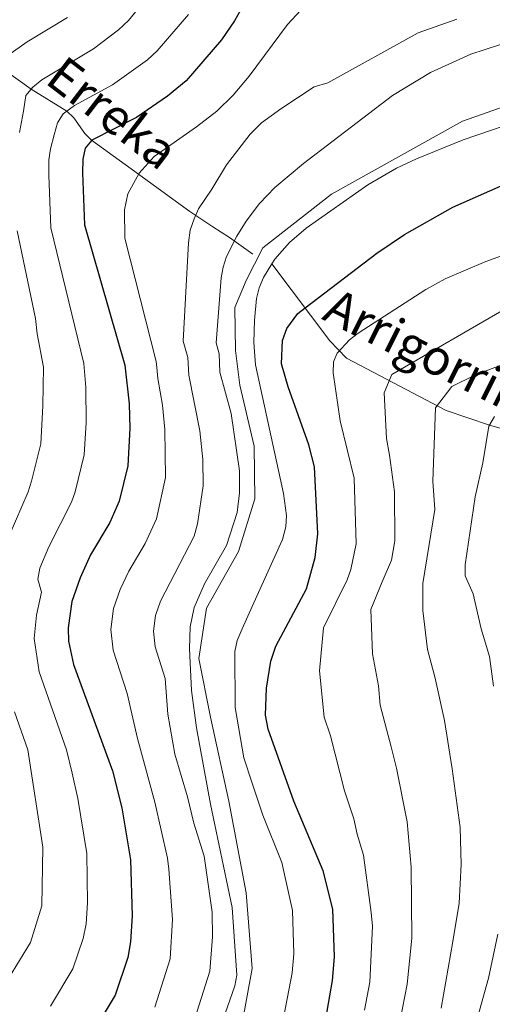
# Model space of a CAD drawing. Extents: x 593057 to 599885, y 789428 to 794152.
# Drawn here: x 599068 to 599174, y 792417 to 792639 of the extents above; entities that cross this region are included whole.
import ezdxf

# ---------------------------------------------------------------- set-up
doc = ezdxf.new("R2010")
doc.units = 0
doc.header["$MEASUREMENT"] = 0
doc.linetypes.add('DGN Style 3', pattern=[116.59860799999998, 83.28472, -33.313888])
for name, color, linetype in [('Nivel 11', 7, 'Continuous'), ('Nivel 13', 7, 'Continuous'), ('Nivel 4', 7, 'Continuous'), ('Nivel 43', 7, 'Continuous'), ('Nivel 5', 7, 'Continuous')]:
    doc.layers.add(name, color=color, linetype=linetype)
doc.styles.add('Style-timesi', font='timesi.shx', dxfattribs={"bigfont": 'timesibig.shx'})

msp = doc.modelspace()

# ---------------------------------------------------------------- linework, layer by layer
at = {"layer": 'Nivel 11', "color": 142, "linetype": 'DGN Style 3', "lineweight": 13}
for points in [[(598990.868, 792665.8130000001, 435), (598999.787, 792664.7039999999, 430), (599004.033, 792663.8630000001, 427.434), (599008.2280000001, 792662.7420000001, 425.009), (599014.8400000001, 792660.9610000001, 421.792), (599018.2849999999, 792659.413, 420), (599026.8530000001, 792653.233, 415), (599036.594, 792646.808, 408.765), (599041.7239999999, 792643.5079999999, 405), (599046.69, 792639.004, 400), (599062.645, 792628.541, 390), (599070.422, 792622.9780000001, 385), (599078.5160000001, 792618, 380), (599080.057, 792616.4890000001, 378.767), (599082.513, 792612.96, 376.168), (599084.0660000001, 792611.4310000001, 375), (599091.621, 792606.004, 371.285), (599106.2209999999, 792595.379, 365.533), (599111.432, 792591.885, 363.238), (599115.185, 792589.4839999999, 360.935), (599120.4380000001, 792585.777, 355.962)], [(599124.7350000001, 792583.5519999999, 355), (599137.787, 792566.217, 346.255), (599141.5120000001, 792562.317, 344.067), (599164.0260000001, 792550.5160000001, 334.082), (599173.763, 792547.24, 330), (599186.2720000001, 792543.638, 325)]]:
    msp.add_polyline3d(points, dxfattribs=at)
at = {"layer": 'Nivel 13', "color": 5, "linetype": 'Continuous', "lineweight": 13}
msp.add_polyline3d([(599116.74, 792405.4469999999, 354.843), (599120.3060000001, 792424.7960000001, 355.895), (599118.9450000001, 792441.865, 355.895), (599115.05, 792462.479, 356.946), (599110.9040000001, 792481.436, 356.946), (599108.223, 792494.6259999999, 359.049), (599109.9809999999, 792505.9539999999, 359.049), (599117.23, 792518.743, 359.049), (599120.909, 792530.652, 357.998), (599120.73, 792542.5020000001, 355.895), (599117.49, 792556.2350000001, 355.895), (599116.544, 792564.0760000001, 355.895), (599116.398, 792573.7209999999, 355.895), (599118.9240000001, 792579.824, 355.895), (599122.672, 792587.185, 355.895), (599138.2, 792599.2720000001, 355.895), (599167.7209999999, 792615.706, 355.895), (599197.881, 792626.362, 355.895)], dxfattribs=at)
at = {"layer": 'Nivel 4', "color": 25, "linetype": 'Continuous', "lineweight": 30, "flags": 128}
for points, elevation in [([(599123.054, 792650.459), (599116.28, 792638.348), (599113.371, 792634.03), (599105.382, 792624.787), (599101.1880000001, 792621.381), (599094.216, 792616.5789999999), (599084.087, 792611.4580000001), (599082.6240000001, 792609.6130000001), (599082.074, 792607.182), (599082.03, 792604.111), (599082.452, 792592.3900000001), (599091.5390000001, 792560.719), (599092.5730000001, 792552.064), (599092.656, 792546.5549999999), (599092.243, 792538.0590000001), (599090.2860000001, 792530.081), (599088.192, 792525.2620000001), (599083.8530000001, 792518.021), (599081.462, 792512.844), (599079.608, 792507.5190000001), (599078.7960000001, 792501.5449999999), (599078.862, 792498.513), (599080.0050000001, 792493.254), (599088.791, 792469.3470000001), (599090.8800000001, 792460.993), (599092.875, 792449.2509999999), (599093.236, 792436.6410000001), (599092.8740000001, 792430.7650000001), (599092.271, 792427.284), (599089.3570000001, 792418.7339999999), (599083.8019999999, 792409.4920000001)], 375), ([(599136.902, 792413.406), (599138.396, 792422.1000000001), (599138.8530000001, 792427.3999999999), (599138.45, 792438.1440000001), (599136.318, 792446.7760000001), (599129.6980000001, 792462.5220000001), (599123.8530000001, 792478.7209999999), (599123.311, 792481.8459999999), (599123.4890000001, 792487.99), (599124.4809999999, 792494.057), (599125.604, 792497.416), (599132.534, 792510.348), (599134.514, 792517.422), (599135.115, 792522.7209999999), (599134.2960000001, 792537.831), (599133.0460000001, 792542.7609999999), (599128.3800000001, 792555.838), (599126.9199999999, 792561.03), (599127.094, 792566.308), (599128.108, 792569.0349999999), (599130.602, 792572.4040000001), (599132.2520000001, 792573.663), (599148.406, 792585.99), (599154.592, 792590.189), (599165.494, 792596.3740000001), (599176.3940000001, 792601.1910000001)], 350)]:
    msp.add_lwpolyline(points, dxfattribs=dict(at, elevation=elevation))
at = {"layer": 'Nivel 5', "color": 25, "linetype": 'Continuous', "lineweight": 0, "flags": 128}
for points, elevation in [([(599092.381, 792638.399), (599099.854, 792647.557)], 385), ([(599092.226, 792599.355), (599094.773, 792604.0460000001), (599098.203, 792607.7890000001), (599107.7579999999, 792614.4210000001), (599112.2860000001, 792618.01), (599116.013, 792621.6070000001), (599119.6070000001, 792625.861), (599128.237, 792637.5079999999), (599132.237, 792641.7690000001)], 370), ([(599074.798, 792416.2949999999), (599079.8230000001, 792424.673), (599082.155, 792431.513), (599082.8459999999, 792434.8430000001), (599083.135, 792439.5430000001), (599082.986, 792450.7), (599080.973, 792463.06), (599079.692, 792468.777), (599078.3700000001, 792474.0760000001), (599072.2720000001, 792491.6510000001), (599071.142, 792499.155), (599071.622, 792504.405), (599072.7679999999, 792509.6059999999), (599071.9739999999, 792512.524), (599072.398, 792514.9839999999), (599074.395, 792519.8389999999), (599079.554, 792529.842), (599080.3570000001, 792532.212), (599082.4199999999, 792540.541), (599082.817, 792547.8330000001), (599082.798, 792555.7280000001), (599082.3430000001, 792561.1429999999), (599074.858, 792591.712), (599074.399, 792603.54), (599074.405, 792606.997), (599074.767, 792609.469), (599075.642, 792612.659), (599076.382, 792615.3500000001), (599077.692, 792617.3800000001), (599080.202, 792619.2679999999), (599088.754, 792623.8870000001), (599096.693, 792629.584), (599098.881, 792631.5930000001), (599105.8829999999, 792639.7790000001)], 380), ([(599078.655, 792639.071), (599069.5590000001, 792633.6140000001), (599063.9299999999, 792629.6640000001)], 390), ([(599067.817, 792613.2110000001), (599068.746, 792617.9750000001), (599069.2039999999, 792621.4820000001), (599070.783, 792623.4210000001), (599072.8630000001, 792625.0700000001), (599084.5279999999, 792632.0460000001), (599090.1570000001, 792636.3300000001), (599092.381, 792638.399)], 385), ([(599106.926, 792412.064), (599110.723, 792424.159), (599111.3189999999, 792431.915), (599111.277, 792437.4369999999), (599109.477, 792450.104), (599107.101, 792457.5160000001), (599105.7280000001, 792463.4850000001), (599102.815, 792473.0959999999), (599101.294, 792482.0970000001), (599100.648, 792490.0970000001), (599098.398, 792497.2650000001), (599097.9909999999, 792500.774), (599098.4780000001, 792504.3589999999), (599099.5900000001, 792507.554), (599107.185, 792522.1869999999), (599107.977, 792525.017), (599109.2550000001, 792533.547), (599109.1359999999, 792539.466), (599108.4750000001, 792545.979), (599105.9780000001, 792558.4809999999), (599105.744, 792562.4639999999), (599104.6799999999, 792566.1699999999), (599105.8829999999, 792588.337), (599106.274, 792591.183), (599107.159, 792593.7010000001), (599108.1470000001, 792595.9979999999), (599111.1969999999, 792600.3800000001), (599114.4780000001, 792605.889), (599119.815, 792612.8389999999), (599122.3570000001, 792615.344), (599126.774, 792618.4990000001), (599134.2860000001, 792623.4909999999), (599137.3470000001, 792624.395), (599157.6769999999, 792635.632), (599166.436, 792638.7450000001)], 365), ([(599108.433, 792398.138), (599116.358, 792420.861), (599116.837, 792423.288), (599115.7960000001, 792438.4979999999), (599110.8659999999, 792461.8230000001), (599107.7139999999, 792479.017), (599106.565, 792487.45), (599106.112, 792496.784), (599106.2849999999, 792501.773), (599107.183, 792506.108), (599109.5190000001, 792511.459), (599114.4890000001, 792520.1370000001), (599116.8600000001, 792527.5530000001), (599117.433, 792531.962), (599117.4550000001, 792536.969), (599115.5079999999, 792549.8489999999), (599112.9850000001, 792559.203), (599112.8470000001, 792563.3360000001), (599112.138, 792565.807), (599113.281, 792580.416), (599113.7110000001, 792582.8589999999), (599114.4950000001, 792585.226), (599116.7820000001, 792589.79), (599118.916, 792593.2280000001), (599121.9210000001, 792597.216), (599125.422, 792600.76), (599131.869, 792606.172), (599151.9340000001, 792621.4839999999), (599160.4750000001, 792626.676), (599169.6059999999, 792630.8019999999), (599182.524, 792635.021)], 360), ([(599177.2919999999, 792614.726), (599167.848, 792611.5079999999), (599157.365, 792607.2660000001), (599152.835, 792605.105), (599146.362, 792601.398), (599132.4169999999, 792591.605), (599128.709, 792588.354), (599125.395, 792584.5970000001), (599124.7350000001, 792583.5519999999)], 355), ([(599098.307, 792416.038), (599101.7660000001, 792426.9439999999), (599102.321, 792435.7920000001), (599101.4850000001, 792447.156), (599101.176, 792449.6769999999), (599098.304, 792462.2390000001), (599094.3970000001, 792476.6440000001), (599092.098, 792486.771), (599088.936, 792496.48), (599088.3929999999, 792501.159), (599089.0430000001, 792505.939), (599090.5260000001, 792510.199), (599092.439, 792514.3400000001), (599096.146, 792520.574), (599098.7350000001, 792526.1340000001), (599100.696, 792535.456), (599100.565, 792546.267), (599100.041, 792551.703), (599098.977, 792557.7550000001), (599098.76, 792560.2320000001), (599098.6410000001, 792561.591), (599091.5719999999, 792589.398), (599091.476, 792595.764), (599092.226, 792599.355)], 370), ([(599064.038, 792518.997), (599069.736, 792532.2), (599070.49, 792534.584), (599072.5970000001, 792543.023), (599073.098, 792551.6089999999), (599073.2350000001, 792560.2860000001), (599071.763, 792567.8260000001), (599071.415, 792571.233), (599067.2649999999, 792591.034)], 385), ([(599190.629, 792590.46), (599172.993, 792584.1130000001), (599163.79, 792580.1810000001), (599159.4199999999, 792577.784), (599144.175, 792567.923), (599142.1880000001, 792566.4809999999), (599139.4180000001, 792563.426), (599138.6440000001, 792561.49), (599138.533, 792559.021), (599140.1229999999, 792548.203), (599143.3060000001, 792535.3130000001), (599143.6950000001, 792520.5120000001), (599142.56, 792514.7309999999), (599141.7209999999, 792512.3729999999), (599136.3289999999, 792501.5420000001), (599135.4680000001, 792491.8470000001), (599136.5149999999, 792481.409), (599137.9469999999, 792477.2069999999), (599141.085, 792464.7890000001), (599143.2350000001, 792458.5190000001), (599143.9450000001, 792455.014), (599145.392, 792450.3319999999), (599147.139, 792437.371), (599147.3770000001, 792434.3389999999), (599146.787, 792421.679), (599145.631, 792415.416)], 345), ([(599124.7350000001, 792583.5519999999), (599122.814, 792580.506), (599121.8759999999, 792578.165), (599121.2609999999, 792575.76), (599120.7660000001, 792570.8630000001), (599120.645, 792565.831), (599121.02, 792560.8319999999), (599127.3589999999, 792531.837), (599128.003, 792526.835), (599127.8389999999, 792524.338), (599127.1229999999, 792521.4310000001), (599120.3019999999, 792506.3700000001), (599118.004, 792501.3559999999), (599116.9140000001, 792498.709), (599116.352, 792496.246), (599116.4310000001, 792483.611), (599118.3910000001, 792472.216), (599120.2990000001, 792466.5190000001), (599122.717, 792459.3049999999), (599126.952, 792448.646), (599129.4070000001, 792437.8430000001), (599129.6570000001, 792428.0730000001), (599129.291, 792423.8330000001), (599127.517, 792414.4070000001)], 355), ([(599153.652, 792413.1100000001), (599155.253, 792421.237), (599156.308, 792431.6300000001), (599156.1140000001, 792447.645), (599155.1969999999, 792457.8260000001), (599152.8, 792469.8999999999), (599151.595, 792474.713), (599149.1769999999, 792484.098), (599148.76, 792488.462), (599147.4469999999, 792495.7039999999), (599147.0549999999, 792505.6680000001), (599149.585, 792511.9269999999), (599151.6799999999, 792516.7760000001), (599152.4310000001, 792521.1229999999), (599152.378, 792532.216), (599151.233, 792540.46), (599150.5619999999, 792544.227), (599150.064, 792554.514), (599151.757, 792558.666), (599178.007, 792573.8300000001)], 340), ([(599178.787, 792561.6529999999), (599170.6100000001, 792558.595), (599165.2779999999, 792555.9299999999), (599161.632, 792551.119), (599160.996, 792534.602), (599161.4380000001, 792528.227), (599158.7250000001, 792511.5560000001), (599158.7320000001, 792505.436), (599159.8360000001, 792496.672), (599161.4480000001, 792490.5220000001), (599163.611, 792480.6640000001), (599165.3400000001, 792469.7450000001), (599167.1529999999, 792456.538), (599167.4169999999, 792448.227), (599166.9709999999, 792439.5009999999), (599165.5260000001, 792430.8559999999), (599162.925, 792415.858)], 335), ([(599174.943, 792549.1540000001), (599173.631, 792547.0260000001), (599172.317, 792538.723), (599170.5930000001, 792531.098), (599168.29, 792515.746), (599168.281, 792513.2479999999), (599170.149, 792509.229), (599171.949, 792501.291), (599173.7990000001, 792495.0619999999), (599174.706, 792488.398)], 330), ([(599065.355, 792422.4979999999), (599070.29, 792430.612), (599072.818, 792438.9210000001), (599073.0970000001, 792452.1499999999), (599069.6640000001, 792474.0900000001), (599066.699, 792482.6059999999)], 385), ([(599175.6570000001, 792432.5290000001), (599173.544, 792422.5989999999), (599169.148, 792406.6599999999)], 330)]:
    msp.add_lwpolyline(points, dxfattribs=dict(at, elevation=elevation))

# ---------------------------------------------------------------- texts
at = {"layer": 'Nivel 43', "color": 142, "linetype": 'Continuous', "lineweight": 0, "style": 'Style-timesi'}
for s, rotation, p in [('Erreka', 322.467258311597, (599073.2380000001, 792624.5109999999, 384.629)), ('Arrigorriko', 333.480894422813, (599135.756, 792571.216, 348.304))]:
    msp.add_text(s, height=7.999992000000001, rotation=rotation, dxfattribs=at).set_placement(p)

doc.saveas('drawing.dxf')
